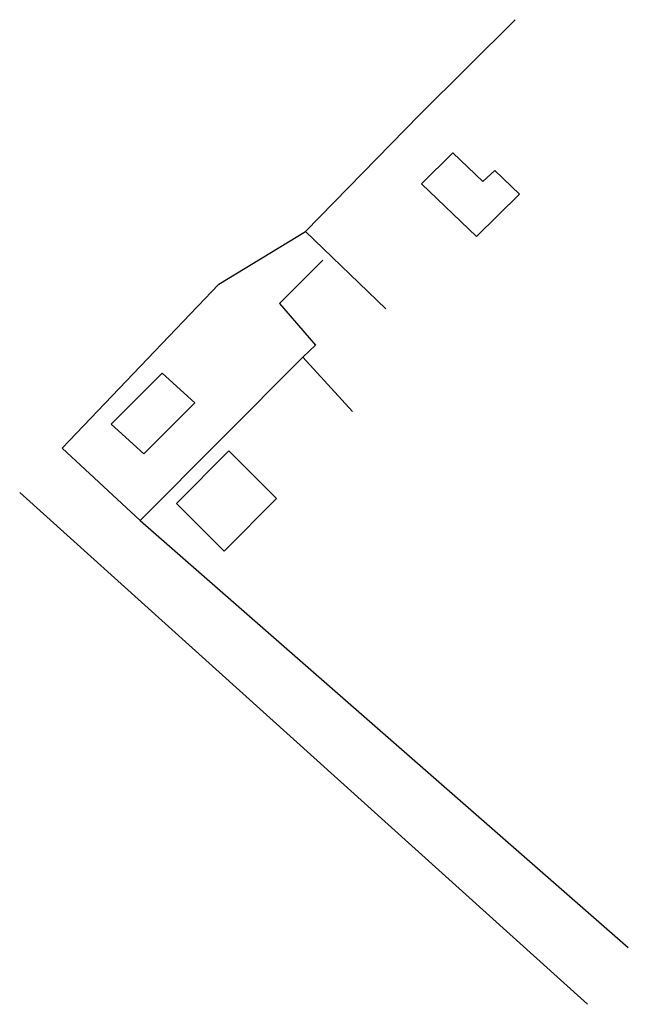
# Model space of a CAD drawing. Extents: x 8353 to 10869, y 9175 to 10686.
# Drawn here: x 9726 to 9770, y 10240 to 10311 of the extents above; entities that cross this region are included whole.
import ezdxf

# ---------------------------------------------------------------- set-up
doc = ezdxf.new("R2010")
doc.units = 0
doc.header["$LTSCALE"] = 8
doc.header["$MEASUREMENT"] = 0
doc.layers.add('PREDIAL', color=1, linetype='CONTINUOUS')

msp = doc.modelspace()

# ---------------------------------------------------------------- linework, layer by layer
at = {"layer": 'PREDIAL'}
for p, q in [((9762.287, 10311.022, 115.54), (9755.353, 10304.124, 112.523)), ((9755.353, 10304.124, 112.523), (9747.105, 10295.667, 109.266)), ((9757.777, 10301.377, 112.47), (9755.494, 10299.121, 111.871)), ((9757.777, 10301.377, 112.47), (9759.961, 10299.292, 112.643)), ((9759.961, 10299.292, 112.643), (9760.809, 10300.092, 112.705)), ((9760.809, 10300.092, 112.705), (9762.597, 10298.379, 112.777)), ((9755.494, 10299.121), (9759.489, 10295.308)), ((9762.597, 10298.379), (9759.489, 10295.308)), ((9740.83, 10291.85, 107.404), (9747.105, 10295.667, 109.266)), ((9747.105, 10295.667, 109.266), (9752.93, 10290.06)), ((9748.348, 10293.592, 109.014), (9745.213, 10290.43, 107.901)), ((9729.456, 10279.949), (9740.83, 10291.85, 107.404)), ((9745.213, 10290.43, 107.901), (9747.836, 10287.419, 108.502)), ((9747.836, 10287.419, 108.502), (9746.901, 10286.547, 107.593)), ((9735.124, 10274.711, 102.582), (9746.901, 10286.547, 107.593)), ((9746.901, 10286.547, 107.593), (9750.502, 10282.607)), ((9736.716, 10285.401, 104.626), (9733.011, 10281.7, 103.791)), ((9739.088, 10283.238, 104.722), (9736.716, 10285.401, 104.626)), ((9739.088, 10283.238, 104.722), (9735.383, 10279.538, 103.887)), ((9733.011, 10281.7, 103.791), (9735.383, 10279.538, 103.887)), ((9735.124, 10274.711, 102.582), (9729.456, 10279.949)), ((9737.761, 10275.949, 103.592), (9741.544, 10279.757, -0.514)), ((9741.544, 10279.757, -0.514), (9745.001, 10276.296)), ((9767.539, 10239.621), (9726.391, 10276.742)), ((9741.218, 10272.487, 104.106), (9745.001, 10276.296)), ((9737.761, 10275.949, 103.592), (9741.218, 10272.487, 104.106)), ((9735.124, 10274.711, 102.582), (9770.49, 10243.729, 105.16))]:
    msp.add_line(p, q, dxfattribs=at)

doc.saveas('drawing.dxf')
